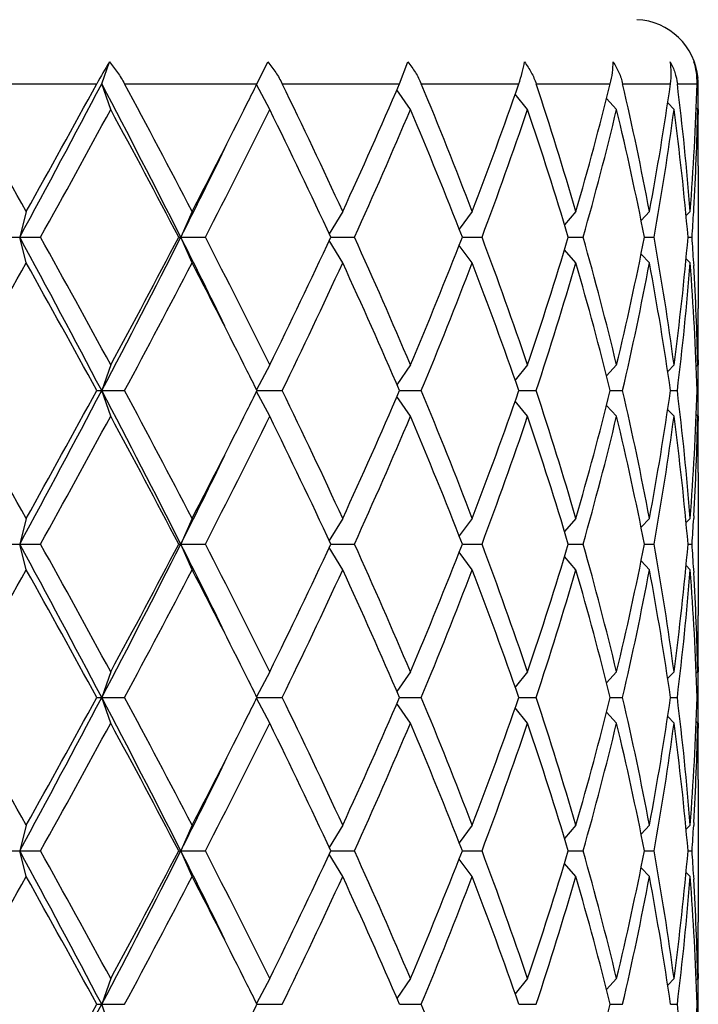
# Model space of a CAD drawing. Units: inches. Extents: x 0 to 11, y 0 to 8.5.
# Drawn here: x 6.3 to 6.5, y 5.1 to 5.3 of the extents above; entities that cross this region are included whole.
import ezdxf

# ---------------------------------------------------------------- set-up
doc = ezdxf.new("R2010")
doc.units = ezdxf.units.IN
doc.header["$LTSCALE"] = 0.605
doc.header["$MEASUREMENT"] = 0
doc.layers.get('0').update_dxf_attribs({"linetype": 'CONTINUOUS'})

msp = doc.modelspace()

# ---------------------------------------------------------------- linework, layer by layer
at = {"color": 7, "linetype": 'Continuous'}
for p, q in [((6.3429218836, 5.3215168465), (6.3445852799, 5.3262812204)), ((6.377047817899999, 5.3219953401), (6.3791397084, 5.3262812204)), ((6.4079149956, 5.3215168465), (6.4097336302, 5.3262812204)), ((6.3107226104, 5.3215168465), (6.341834696399999, 5.3215168465)), ((6.3448770239, 5.3159168465), (6.3429218836, 5.3215168465)), ((6.3479007882, 5.3215168465), (6.3768103412, 5.3215168465)), ((6.3795786107, 5.3159168465), (6.3767261035, 5.321347734700001)), ((6.3768103412, 5.3215168465), (6.377047817899999, 5.3219953401)), ((6.3823189535, 5.3215168465), (6.4079149956, 5.3215168465)), ((6.4126544357, 5.3215168465), (6.4339533252, 5.3215168465)), ((6.4377414589, 5.3215168465), (6.453924691699999, 5.3215168465)), ((6.4566159432, 5.3215168465), (6.4670616065, 5.3215168465)), ((6.4685525525, 5.3215168465), (6.4728592255, 5.3215168465)), ((6.4103028241, 5.3159168465), (6.4073618455, 5.3202344586)), ((6.435868949800001, 5.3159168465), (6.4331649608, 5.3192513873)), ((6.4552944959, 5.3159168465), (6.453118294299999, 5.3183096316)), ((6.4678329496, 5.3159168465), (6.466450555700001, 5.317337432)), ((6.4730024652, 5.3159168465), (6.4726741763, 5.3162453488)), ((6.4731282549, 5.3159172829), (6.4731305246, 5.3148256076)), ((6.4731305246, 5.3036256076), (6.4731305246, 5.2724705854)), ((6.3264468527, 5.2936480965), (6.3250154828, 5.2880480965)), ((6.362644647200001, 5.2936480965), (6.360184565599999, 5.2880480965)), ((6.395515831, 5.2936480965), (6.392575548300001, 5.2887970793)), ((6.423797183, 5.2936480965), (6.4209365274, 5.2898320597)), ((6.4464018667, 5.2936480965), (6.4439271631, 5.2907850358)), ((6.4624611966, 5.2936480965), (6.4606492329, 5.2917324073)), ((6.4713580219, 5.2936480965), (6.4704699186, 5.292751932)), ((6.4721161831, 5.293602606399999), (6.472153241699999, 5.29424117)), ((6.323310853, 5.2880480965), (6.329569262200001, 5.2880480965)), ((6.3264468527, 5.2824480965), (6.3250154828, 5.2880480965)), ((6.3597252912, 5.2880480965), (6.3655406458, 5.2880480965)), ((6.362644647200001, 5.2824480965), (6.360184565599999, 5.2880480965)), ((6.395515831, 5.2824480965), (6.392575548300001, 5.2872991136)), ((6.392925229099999, 5.2880480965), (6.3980741271, 5.2880480965)), ((6.423797183, 5.2824480965), (6.4209365274, 5.2862641332)), ((6.421635027200001, 5.2880480965), (6.4259194627, 5.2880480965)), ((6.4447512036, 5.2880480965), (6.448006572000001, 5.2880480965)), ((6.4613854458, 5.2880480965), (6.4634866596, 5.2880480965)), ((6.470898614099999, 5.2880480965), (6.4717648346, 5.2880480965)), ((6.4464018667, 5.2824480965), (6.4439271631, 5.285311157200001)), ((6.4624611966, 5.2824480965), (6.4606492329, 5.2843637857)), ((6.4713580219, 5.2824480965), (6.4704699186, 5.283344261)), ((6.4721148599, 5.2824935876), (6.472153242, 5.2818550229)), ((6.473130524299999, 5.2612705854), (6.4731295139, 5.260178911100001)), ((6.3448770239, 5.2601793465), (6.3429218836, 5.2545793465)), ((6.3795786107, 5.2601793465), (6.3767261035, 5.2547484583)), ((6.4103028241, 5.2601793465), (6.4073618455, 5.2558617344)), ((6.435868949800001, 5.2601793465), (6.4331649608, 5.2568448057)), ((6.4552944959, 5.2601793465), (6.453118294299999, 5.2577865614)), ((6.4678329496, 5.2601793465), (6.466450555700001, 5.2587587609)), ((6.4730024652, 5.2601793465), (6.4726741763, 5.259850844100001)), ((6.341834696399999, 5.2545793465), (6.3479007882, 5.2545793465)), ((6.3448770239, 5.2489793465), (6.3429218836, 5.2545793465)), ((6.3795786107, 5.2489793465), (6.3767261035, 5.2544102347)), ((6.376810230199999, 5.2545793465), (6.3823189535, 5.2545793465)), ((6.4079149656, 5.2545793465), (6.4126544357, 5.2545793465)), ((6.433953300700001, 5.2545793465), (6.4377414589, 5.2545793465)), ((6.453924712, 5.2545793465), (6.4566159432, 5.2545793465)), ((6.467061655499999, 5.2545793465), (6.4685525525, 5.2545793465)), ((6.472859354800001, 5.2545793465), (6.4730925698, 5.2545793465)), ((6.4103028241, 5.2489793465), (6.4073618455, 5.2532969586)), ((6.435868949800001, 5.2489793465), (6.4331649608, 5.252313887300001)), ((6.4552944959, 5.2489793465), (6.453118294299999, 5.2513721316)), ((6.4678329496, 5.2489793465), (6.466450555700001, 5.250399932)), ((6.4730024652, 5.2489793465), (6.4726741763, 5.2493078488)), ((6.4731282549, 5.2489797829), (6.4731305246, 5.2478881076)), ((6.4731305246, 5.2366881076), (6.4731305246, 5.2055330854)), ((6.3264468527, 5.226710596499999), (6.3250154828, 5.2211105965)), ((6.362644647200001, 5.226710596499999), (6.360184565599999, 5.2211105965)), ((6.395515831, 5.226710596499999), (6.392575548300001, 5.2218595793)), ((6.423797183, 5.226710596499999), (6.4209365274, 5.2228945597)), ((6.4464018667, 5.226710596499999), (6.4439271631, 5.2238475358)), ((6.4624611966, 5.226710596499999), (6.4606492329, 5.224794907300001)), ((6.4713580219, 5.226710596499999), (6.4704699186, 5.225814432)), ((6.472153241699999, 5.22730367), (6.4721161831, 5.2266651064)), ((6.323310853, 5.2211105965), (6.329569262200001, 5.2211105965)), ((6.3264468527, 5.2155105965), (6.3250154828, 5.2211105965)), ((6.3597252912, 5.2211105965), (6.3655406458, 5.2211105965)), ((6.362644647200001, 5.2155105965), (6.360184565599999, 5.2211105965)), ((6.395515831, 5.2155105965), (6.392575548300001, 5.2203616136)), ((6.392925229099999, 5.2211105965), (6.3980741271, 5.2211105965)), ((6.421635027200001, 5.2211105965), (6.4259194627, 5.2211105965)), ((6.4447512036, 5.2211105965), (6.448006572000001, 5.2211105965)), ((6.4613854458, 5.2211105965), (6.4634866596, 5.2211105965)), ((6.470898614099999, 5.2211105965), (6.4717648346, 5.2211105965)), ((6.423797183, 5.2155105965), (6.4209365274, 5.2193266332)), ((6.4464018667, 5.2155105965), (6.4439271631, 5.2183736572)), ((6.4624611966, 5.2155105965), (6.4606492329, 5.2174262857)), ((6.4713580219, 5.2155105965), (6.4704699186, 5.216406761)), ((6.4721148599, 5.2155560876), (6.472153242, 5.2149175228)), ((6.473130524299999, 5.1943330854), (6.4731295139, 5.1932414111)), ((6.3448770239, 5.193241846499999), (6.3429218836, 5.1876418465)), ((6.3795786107, 5.193241846499999), (6.3767261035, 5.1878109583)), ((6.4103028241, 5.193241846499999), (6.4073618455, 5.1889242344)), ((6.435868949800001, 5.193241846499999), (6.4331649608, 5.1899073057)), ((6.4552944959, 5.193241846499999), (6.453118294299999, 5.1908490614)), ((6.4678329496, 5.193241846499999), (6.466450555700001, 5.191821260899999)), ((6.4730024652, 5.193241846499999), (6.4726741763, 5.1929133441)), ((6.341834696399999, 5.1876418465), (6.3479007882, 5.1876418465)), ((6.3448770239, 5.1820418465), (6.3429218836, 5.1876418465)), ((6.3795786107, 5.1820418465), (6.3767261035, 5.1874727347)), ((6.376810230199999, 5.1876418465), (6.3823189535, 5.1876418465)), ((6.4079149656, 5.1876418465), (6.4126544357, 5.1876418465)), ((6.433953300700001, 5.1876418465), (6.4377414589, 5.1876418465)), ((6.453924712, 5.1876418465), (6.4566159432, 5.1876418465)), ((6.467061655499999, 5.1876418465), (6.4685525525, 5.1876418465)), ((6.472859354800001, 5.1876418465), (6.4730925698, 5.1876418465)), ((6.4103028241, 5.1820418465), (6.4073618455, 5.1863594586)), ((6.435868949800001, 5.1820418465), (6.4331649608, 5.1853763873)), ((6.4552944959, 5.1820418465), (6.453118294299999, 5.1844346316)), ((6.4678329496, 5.1820418465), (6.466450555700001, 5.183462432)), ((6.4730024652, 5.1820418465), (6.4726741763, 5.1823703488)), ((6.4731282549, 5.1820422829), (6.4731305246, 5.1809506076)), ((6.4731305246, 5.1697506076), (6.4731305246, 5.1385955854)), ((6.3264468527, 5.159773096499999), (6.3250154828, 5.1541730965)), ((6.362644647200001, 5.159773096499999), (6.360184565599999, 5.1541730965)), ((6.395515831, 5.159773096499999), (6.392575548300001, 5.1549220793)), ((6.423797183, 5.159773096499999), (6.4209365274, 5.1559570597)), ((6.4464018667, 5.159773096499999), (6.4439271631, 5.1569100358)), ((6.4624611966, 5.159773096499999), (6.4606492329, 5.1578574073)), ((6.4713580219, 5.159773096499999), (6.4704699186, 5.158876932)), ((6.472153241699999, 5.16036617), (6.4721161831, 5.1597276064)), ((6.323310853, 5.1541730965), (6.329569262200001, 5.1541730965)), ((6.3264468527, 5.1485730965), (6.3250154828, 5.1541730965)), ((6.3597252912, 5.1541730965), (6.3655406458, 5.1541730965)), ((6.362644647200001, 5.1485730965), (6.360184565599999, 5.1541730965)), ((6.395515831, 5.1485730965), (6.392575548300001, 5.1534241136)), ((6.392925229099999, 5.1541730965), (6.3980741271, 5.1541730965)), ((6.421635027200001, 5.1541730965), (6.4259194627, 5.1541730965)), ((6.4447512036, 5.1541730965), (6.448006572000001, 5.1541730965)), ((6.4613854458, 5.1541730965), (6.4634866596, 5.1541730965)), ((6.470898614099999, 5.1541730965), (6.4717648346, 5.1541730965)), ((6.423797183, 5.1485730965), (6.4209365274, 5.1523891332)), ((6.4464018667, 5.1485730965), (6.4439271631, 5.1514361572)), ((6.4624611966, 5.1485730965), (6.4606492329, 5.1504887857)), ((6.4713580219, 5.1485730965), (6.4704699186, 5.149469261)), ((6.4721148599, 5.1486185876), (6.472153242, 5.147980022900001)), ((6.473130524299999, 5.1273955854), (6.4731295139, 5.1263039111)), ((6.3448770239, 5.1263043465), (6.3429218836, 5.1207043465)), ((6.3795786107, 5.1263043465), (6.3767261035, 5.1208734583)), ((6.4103028241, 5.1263043465), (6.4073618455, 5.1219867344)), ((6.435868949800001, 5.1263043465), (6.4331649608, 5.122969805699999)), ((6.4552944959, 5.1263043465), (6.453118294299999, 5.1239115614)), ((6.4678329496, 5.1263043465), (6.466450555700001, 5.1248837609)), ((6.4730024652, 5.1263043465), (6.4726741763, 5.1259758441)), ((6.341834696399999, 5.1207043465), (6.3479007882, 5.1207043465)), ((6.3448770239, 5.1151043465), (6.3429218836, 5.1207043465)), ((6.376810230199999, 5.1207043465), (6.3823189535, 5.1207043465)), ((6.4079149656, 5.1207043465), (6.4126544357, 5.1207043465)), ((6.433953300700001, 5.1207043465), (6.4377414589, 5.1207043465)), ((6.453924712, 5.1207043465), (6.4566159432, 5.1207043465)), ((6.467061655499999, 5.1207043465), (6.4685525525, 5.1207043465)), ((6.472859354800001, 5.1207043465), (6.4730925698, 5.1207043465))]:
    msp.add_line(p, q, dxfattribs=at)
for centre, radius, start, end in [((6.459130524600001, 5.3215168465), 0.014, 5, 87.50000000000001), ((6.4441174629, 5.2656428082), 0.1165490133, 148.648796899, 151.3535303564), ((6.459567875499999, 5.3213625209), 0.0135255748, 0.6537536962, 21.3250898806), ((2.5977384698, 3.2081884126), 4.2722837333, 29.2182041307, 29.6473415308), ((3.8233756741, 6.647996205599999), 2.847395405, 331.4704944383, 332.234293953), ((3.661136932, 6.7834924168), 3.0534428228, 330.7958566601999, 331.3932173021), ((4.3617549347, 4.2784741968), 2.2389641463, 26.8021574749, 27.7658596358), ((4.4449632856, 4.2969403389), 2.1612330181, 27.4629876042, 28.2988382836), ((4.9167040656, 6.046889879199999), 1.6303608106, 333.4150797013, 333.5820580736), ((5.113150561399999, 4.7034599841), 1.4116595527, 24.7134955008, 25.965055131), ((5.2820355606, 5.8057424078), 1.2255932834, 335.3020977784, 336.7281119423001), ((5.461563921900001, 4.925080862200001), 1.0304050927, 20.9584960719, 22.627475331), ((5.5605159947, 5.6240365684), 0.9243435251000001, 339.057528563, 340.896196953), ((5.6693466388, 5.067452801), 0.8093078145999999, 16.2299054119, 18.2960850499), ((5.729966141499999, 5.5019907973), 0.7461144881, 343.7853338652, 346.0021748797), ((5.7954495476, 5.1682949669), 0.678688402, 10.6435891403, 13.0476756806), ((5.8300578746, 5.4123556084), 0.6434480827, 349.3688018232, 351.8841577703), ((5.8634519238, 5.2465274689), 0.6097295939, 4.4323053222, 7.0645757951), ((5.8787239731, 5.339546271100001), 0.5944087467, 355.5714110384, 358.2618553262), ((5.8832364912, 5.3148252657), 0.5898940335, 0.1060664348, 0.6499600595), ((4.767304976, 6.1222225356), 1.7976774649, 332.5539077754, 333.3988807007), ((3.9189286145, 6.6303045667), 2.7591376849, 330.890726326, 331.5510032547), ((4.4309502823, 4.2783007013), 2.1770996387, 27.6328426797, 28.4638901379), ((4.8849124893, 6.051335718400001), 1.6657934241, 332.7281668122, 333.8014825322), ((5.1065791477, 4.6891309592), 1.4189391041, 24.966480611, 26.2142203736), ((5.3346533577, 5.771290238300001), 1.1680696471, 335.56189213, 337.0547570138), ((5.457796934299999, 4.9123626655), 1.034467712, 21.2948734389, 22.9612226988), ((5.5921026903, 5.6014413748), 0.8907669487000001, 339.4010742408, 341.3045447236999), ((5.667039501000001, 5.0555277247), 0.811727304, 16.6456215376, 18.7103437761), ((5.749204484500001, 5.4856783088), 0.7262107533, 344.2084150377, 346.4812619874), ((5.7940942786, 5.1568060535), 0.6800749751999999, 11.1268457391, 13.5303654194), ((5.840466165, 5.399484973300001), 0.6329081404, 349.859000392, 352.4126051169999), ((5.8628354754, 5.235264018000001), 0.6103497543, 4.9612332679, 7.5933870612), ((5.8800640168, 5.3282928935), 0.5930675931, 356.7084804191001, 358.8042733373001), ((5.8831967216, 5.3036253212), 0.5899338029, 2.7821e-05, 1.0876726679), ((5.883285421799999, 5.3148256875), 0.5898451025, 359.4503785456999, 359.9999922444), ((4.7524845139, 6.0995023701), 1.8008768681, 333.2185569736, 333.9074813729), ((5.876026499299999, 5.3285196725), 0.5971114742, 356.1135738716, 356.6476235232), ((3.6814230555, 3.8521527087), 3.0083843648, 27.7861430909, 28.5090685178), ((3.8081040439, 3.8849178476), 2.8855781643, 28.4634629269, 29.0948074924), ((4.4446101773, 6.254886497999999), 2.1457403691, 332.2132053492, 333.2187775402), ((4.3600227077, 6.3355851875), 2.257464148, 331.550902529, 332.3523646535), ((4.718208048999999, 4.4595512542), 1.839155757, 26.0996880896, 26.7742735496), ((4.841305311, 4.5027947948), 1.7146183551, 26.2137995956, 27.25655106), ((5.073748295400001, 5.9026883446), 1.4553386634, 333.8013838657, 335.0179151496), ((5.3113452094, 4.794578431600001), 1.1935208632, 22.9611611445, 24.4221897117), ((5.4390729416, 5.6713472319), 1.0546783939, 337.0547444251, 338.6891594372), ((5.57807174, 4.969645596), 0.905663245, 18.7111107668, 20.5832702688), ((5.6555789558, 5.5242211428), 0.8237539347, 341.3047300705, 343.3393046158), ((5.7406729024, 5.0881868002), 0.7350275218000001, 13.5323713433, 15.7779516316), ((5.7873314244, 5.4207682175), 0.6869959609999999, 346.4817431879, 348.8610456534999), ((5.8358961581, 5.1758985011), 0.6375322497, 7.596657223199999, 10.1317372679), ((5.8628354754, 5.340832175), 0.6103497543, 352.4066129388, 355.0387667321), ((5.876026499299999, 5.2475765205), 0.5971114742, 3.3523764768, 3.886426128399999), ((2.8278175349, 7.238091446), 4.0081102797, 330.3385162321, 330.7959381065), ((3.7841309842, 3.8605154424), 2.9129473816, 28.5923767969, 29.2185492408), ((4.5105664211, 6.244448758099999), 2.0870167772, 331.6862996281999, 332.5518744841), ((4.8076124113, 4.4744322438), 1.7524311321, 26.5902108252, 27.4570006834), ((5.1443025698, 5.8578845878), 1.3771934434, 334.0192832452, 335.3021661230001), ((5.3064439314, 4.7812133825), 1.1988802447, 23.2560002305, 24.7137900488), ((5.4795118528, 5.643839219199999), 1.0110778053, 337.3565717975, 339.0574567995999), ((5.5751293198, 4.9573851238), 0.9087920985, 19.0880698369, 20.9582046471), ((5.6803459729, 5.5052252725), 0.7977915157, 341.6890004161, 343.7850091221), ((5.738880796, 5.0765117966), 0.7368825042, 13.9839365817, 16.2285546733), ((5.8018804565, 5.406452392899999), 0.6721190220000001, 346.9405736406, 349.3681615386001), ((5.8349266168, 5.1645442879), 0.638514649, 8.106123299700002, 10.6409171069), ((5.8634519238, 5.3295687241), 0.6097295939, 352.9354242048, 355.5676946778), ((5.8787239731, 5.2365499219), 0.5944087467, 1.7381446739, 4.4285889616), ((5.8800640169, 5.2478032995), 0.5930675931, 1.1957266626, 3.2915195808), ((5.8830789251, 5.27247199), 0.5900515994, 358.9124359028, 359.9998636083), ((5.883285421699999, 5.2612705055), 0.5898451026, 7.755700000000001e-06, 0.5496214528), ((4.9229546068, 4.5323229137), 1.6233763738, 26.4175827212, 26.5852794877), ((5.8832364913, 5.2612709273), 0.5898940334, 359.3500399404, 359.8939335653), ((2.5977384696, 3.1412509125), 4.2722837335, 29.2182041307, 29.6473415307), ((3.8233756741, 6.581058705599999), 2.847395405, 331.4704944383, 332.234293953), ((3.661136932, 6.7165549168), 3.0534428228, 330.7958566601999, 331.3932173021), ((4.3617549346, 4.2115366968), 2.2389641464, 26.8021574749, 27.7658596357), ((4.4449632857, 4.2300028389), 2.1612330181, 27.4629876042, 28.2988382836), ((4.9167040654, 5.979952379199999), 1.6303608107, 333.4150797013, 333.5820580736), ((5.113150561399999, 4.6365224841), 1.4116595527, 24.7134955008, 25.965055131), ((5.2820355606, 5.7388049078), 1.2255932834, 335.3020977784, 336.7281119423001), ((5.461563921900001, 4.8581433622), 1.0304050927, 20.9584960719, 22.627475331), ((5.5605159947, 5.5570990684), 0.9243435251000001, 339.057528563, 340.896196953), ((5.6693466388, 5.000515301), 0.8093078145999999, 16.2299054119, 18.2960850499), ((5.729966141499999, 5.435053297300001), 0.7461144881, 343.7853338652, 346.0021748797), ((5.7954495476, 5.1013574669), 0.678688402, 10.6435891403, 13.0476756806), ((5.8349266168, 5.344614405), 0.638514649, 349.3590828931, 351.8938767002999), ((5.8634519238, 5.1795899689), 0.6097295939, 4.4323053222, 7.0645757952), ((5.877215259700001, 5.2726900408), 0.5959192321, 355.5748214173, 358.2584449473), ((5.8832364913, 5.2478877657), 0.5898940334, 0.1060664347, 0.6499600596), ((4.767304976, 6.0552850356), 1.7976774649, 332.5539077755, 333.3988807007), ((3.9189286145, 6.5633670667), 2.7591376849, 330.890726326, 331.5510032547), ((4.4309502824, 4.2113632013), 2.1770996387, 27.6328426796, 28.4638901379), ((4.8849124892, 5.9843982185), 1.6657934242, 332.7281668122, 333.8014825322), ((5.1065791477, 4.6221934592), 1.4189391041, 24.966480611, 26.2142203736), ((5.3346533577, 5.704352738300001), 1.1680696471, 335.56189213, 337.0547570138), ((5.457796934199999, 4.8454251655), 1.034467712, 21.2948734389, 22.9612226988), ((5.5921026903, 5.5345038748), 0.8907669487000001, 339.4010742408, 341.3045447236999), ((5.667039501000001, 4.9885902247), 0.811727304, 16.6456215376, 18.7103437761), ((5.749204484500001, 5.4187408088), 0.7262107533, 344.2084150377, 346.4812619874), ((5.7940942786, 5.089868553500001), 0.6800749751999999, 11.1268457391, 13.5303654194), ((5.8358961581, 5.3332601919), 0.6375322497, 349.8682627321, 352.4033427767999), ((5.8628354754, 5.168326518), 0.6103497542, 4.9612332678, 7.5933870612), ((5.8809111187, 5.2613222052), 0.5922199834, 356.7069804551, 358.8057732978), ((5.8831967215, 5.2366878212), 0.589933803, 2.78211e-05, 1.0876726678), ((5.883285421799999, 5.2478881875), 0.5898451025, 359.4503785476, 359.9999922444), ((4.7524845139, 6.0325648701), 1.8008768682, 333.2185569736, 333.9074813729), ((5.876368545399999, 5.261560536499999), 0.5967687482, 356.1134205173, 356.6477768774), ((3.6814230556, 3.7852152088), 3.0083843647, 27.7861430909, 28.5090685178), ((3.8081040438, 3.8179803476), 2.8855781644, 28.4634629269, 29.0948074924), ((4.4446101774, 6.187948998), 2.145740369, 332.2132053492, 333.2187775402), ((4.3600227077, 6.2686476875), 2.257464148, 331.550902529, 332.3523646535), ((4.718208048999999, 4.3926137542), 1.839155757, 26.0996880896, 26.7742735496), ((4.841305311, 4.4358572948), 1.7146183551, 26.2137995956, 27.25655106), ((5.073748295400001, 5.835750844600001), 1.4553386634, 333.8013838657, 335.0179151496), ((5.3113452094, 4.7276409316), 1.1935208632, 22.9611611445, 24.4221897117), ((5.4390729416, 5.604409731900001), 1.0546783939, 337.0547444251, 338.6891594372), ((5.57807174, 4.902708096), 0.905663245, 18.7111107667, 20.5832702688), ((5.6555789558, 5.457283642799999), 0.8237539347, 341.3047300705, 343.3393046158), ((5.7406729024, 5.0212493002), 0.7350275218000001, 13.5323713432, 15.7779516316), ((5.7940942786, 5.3523526394), 0.6800749751999999, 346.4696345806, 348.8731542609), ((5.8358961581, 5.1089610011), 0.6375322497, 7.596657223199999, 10.1317372679), ((5.8596957204, 5.2742400487), 0.6135076188, 352.4133882711, 355.0319913998), ((5.876026499500001, 5.1806390205), 0.597111474, 3.3523764767, 3.8864261285), ((2.8278175349, 7.171153946), 4.0081102797, 330.3385162321, 330.7959381065), ((3.7841309842, 3.7935779425), 2.9129473815, 28.5923767969, 29.2185492408), ((4.5105664211, 6.177511258099999), 2.0870167772, 331.6862996281999, 332.5518744841), ((4.8076124112, 4.4074947438), 1.7524311322, 26.5902108252, 27.4570006834), ((5.1443025698, 5.790947087799999), 1.3771934434, 334.0192832452, 335.3021661230001), ((5.3064439314, 4.7142758825), 1.1988802447, 23.2560002305, 24.7137900488), ((5.4795118528, 5.576901719199999), 1.0110778053, 337.3565717975, 339.0574567995999), ((5.5751293198, 4.8904476238), 0.9087920985, 19.0880698369, 20.9582046471), ((5.6803459729, 5.4382877725), 0.7977915157, 341.6890004161, 343.7850091221), ((5.738880796, 5.0095742966), 0.7368825042, 13.9839365817, 16.2285546733), ((5.7954495476, 5.340863726), 0.678688402, 346.9523243195, 349.3564108597), ((5.8349266168, 5.0976067879), 0.638514649, 8.106123299700002, 10.6409171069), ((5.8663135163, 5.2623431556), 0.6068543008, 352.9291872134, 355.5739316692), ((5.8787239731, 5.1696124219), 0.5944087467, 1.7381446739, 4.4285889616), ((5.8800640169, 5.1808657995), 0.5930675931, 1.1957266626, 3.2915195719), ((5.8830789251, 5.20553449), 0.5900515994, 358.9124359028, 359.9998636083), ((5.883285421699999, 5.1943330055), 0.5898451026, 7.755700000000001e-06, 0.5496214521), ((4.9229546068, 4.4653854137), 1.6233763738, 26.4175827212, 26.5852794877), ((5.8832364913, 5.1943334273), 0.5898940334, 359.3500399404, 359.8939335653), ((2.5977384696, 3.0743134125), 4.2722837335, 29.2182041307, 29.6473415307), ((3.8233756741, 6.5141212056), 2.8473954049, 331.4704944383, 332.234293953), ((3.6611369319, 6.649617416799999), 3.0534428229, 330.7958566601999, 331.3932173021), ((4.3617549347, 4.1445991968), 2.2389641463, 26.8021574749, 27.7658596358), ((4.4449632856, 4.1630653389), 2.1612330181, 27.4629876042, 28.2988382836), ((4.916704065, 5.9130148794), 1.6303608112, 333.4150797013, 333.5820580735), ((5.113150561399999, 4.5695849841), 1.4116595527, 24.7134955008, 25.965055131), ((5.2820355606, 5.6718674078), 1.2255932834, 335.3020977784, 336.7281119423001), ((5.461563921900001, 4.7912058622), 1.0304050927, 20.9584960719, 22.627475331), ((5.5605159947, 5.4901615684), 0.9243435251000001, 339.057528563, 340.896196953), ((5.6693466388, 4.933577801), 0.8093078145999999, 16.2299054119, 18.2960850499), ((5.738880796, 5.3657093964), 0.7368825043, 343.7714453267, 346.0160634183001), ((5.7954495476, 5.0344199669), 0.678688402, 10.6435891403, 13.0476756806), ((5.8300578746, 5.2784806084), 0.6434480827, 349.3688018232, 351.8841577703), ((5.8634519238, 5.112652468899999), 0.6097295939, 4.4323053222, 7.0645757952), ((5.877215259700001, 5.2057525408), 0.5959192321, 355.5748214173, 358.2584449473), ((5.8832364914, 5.1809502657), 0.5898940333, 0.1060664347, 0.6499600596), ((4.7673049759, 5.988347535599999), 1.797677465, 332.5539077755, 333.3988807007), ((3.9189286144, 6.4964295667), 2.759137685, 330.890726326, 331.5510032547), ((4.4309502823, 4.1444257013), 2.1770996387, 27.6328426797, 28.4638901379), ((4.8849124892, 5.9174607184), 1.6657934242, 332.7281668122, 333.8014825322), ((5.1065791477, 4.5552559593), 1.4189391041, 24.966480611, 26.2142203736), ((5.3346533577, 5.6374152383), 1.1680696471, 335.56189213, 337.0547570138), ((5.457796934299999, 4.7784876655), 1.034467712, 21.2948734389, 22.9612226988), ((5.5921026904, 5.467566374800001), 0.8907669487000001, 339.4010742408, 341.3045447236999), ((5.667039501000001, 4.9216527247), 0.811727304, 16.6456215376, 18.7103437761), ((5.7406729024, 5.3540343928), 0.7350275218000001, 344.2220483683999, 346.4676286568), ((5.7940942786, 5.0229310535), 0.6800749751999999, 11.1268457391, 13.5303654194), ((5.8404661651, 5.2656099733), 0.6329081404, 349.8590003919, 352.4126051169999), ((5.8628354754, 5.101389018), 0.6103497543, 4.9612332679, 7.5933870612), ((5.8809111187, 5.1943847052), 0.5922199834, 356.7069804565, 358.8057732976999), ((5.8831967215, 5.1697503212), 0.5899338029, 2.7821e-05, 1.0876726679), ((5.883285421799999, 5.1809506875), 0.5898451025, 359.4503785498, 359.9999922444), ((4.7524845138, 5.9656273701), 1.8008768683, 333.2185569736, 333.9074813729), ((5.876368545399999, 5.194623036499999), 0.5967687482, 356.1134205173, 356.6477768774), ((3.6814230555, 3.7182777087), 3.0083843648, 27.7861430909, 28.5090685178), ((3.808104044, 3.7510428477), 2.8855781642, 28.4634629269, 29.0948074925), ((4.4446101773, 6.121011498), 2.1457403691, 332.2132053492, 333.2187775402), ((4.3600227078, 6.2017101875), 2.2574641479, 331.550902529, 332.3523646535), ((4.7182080489, 4.3256762542), 1.8391557571, 26.0996880896, 26.77427354949999), ((4.841305311, 4.3689197948), 1.7146183551, 26.2137995956, 27.25655106), ((5.0737482953, 5.768813344600001), 1.4553386634, 333.8013838657, 335.0179151496), ((5.3113452094, 4.6607034316), 1.1935208632, 22.9611611445, 24.4221897117), ((5.4390729416, 5.537472231900001), 1.0546783939, 337.0547444251, 338.6891594372), ((5.57807174, 4.835770596000001), 0.905663245, 18.7111107668, 20.5832702688), ((5.667039501000001, 5.386693468200001), 0.811727304, 341.2896562239, 343.3543784623999), ((5.7406729024, 4.9543118002), 0.7350275218000001, 13.5323713432, 15.7779516316), ((5.7873314244, 5.2868932175), 0.6869959609999999, 346.4817431879, 348.8610456534999), ((5.8358961581, 5.0420235011), 0.6375322497, 7.596657223199999, 10.1317372679), ((5.8596957204, 5.2073025487), 0.6135076188, 352.4133882711, 355.0319913998), ((5.876026499299999, 5.1137015205), 0.5971114742, 3.3523764768, 3.8864261285), ((2.8278175347, 7.104216446100001), 4.0081102799, 330.3385162321, 330.7959381065), ((3.7841309842, 3.7266404425), 2.9129473815, 28.5923767969, 29.2185492408), ((4.5105664211, 6.110573758099999), 2.0870167773, 331.6862996281999, 332.5518744839999), ((4.8076124112, 4.3405572438), 1.7524311322, 26.5902108252, 27.4570006834), ((5.1443025698, 5.724009587799999), 1.3771934434, 334.0192832452, 335.3021661230001), ((5.3064439313, 4.6473383825), 1.1988802447, 23.2560002305, 24.7137900488), ((5.4795118528, 5.5099642192), 1.0110778053, 337.3565717975, 339.0574567995999), ((5.5751293198, 4.8235101238), 0.9087920985, 19.0880698369, 20.9582046471), ((5.6693466388, 5.374768391900001), 0.8093078145999999, 341.7039149501, 343.7700945881), ((5.738880796, 4.9426367966), 0.7368825043, 13.9839365817, 16.2285546733), ((5.8018804565, 5.272577392900001), 0.6721190220000001, 346.9405736406, 349.3681615386001), ((5.8349266168, 5.0306692879), 0.638514649, 8.106123299700002, 10.6409171069), ((5.8663135163, 5.1954056556), 0.6068543008, 352.9291872134, 355.5739316692), ((5.8787239731, 5.1026749219), 0.5944087467, 1.7381446739, 4.4285889616), ((5.8800640169, 5.113928299499999), 0.5930675931, 1.1957266626, 3.2915195755), ((5.883078925, 5.13859699), 0.5900515995000001, 358.9124359028, 359.9998636083), ((5.883285421699999, 5.1273955055), 0.5898451026, 7.755700000000001e-06, 0.5496214525), ((5.8832364913, 5.1273959273), 0.5898940334, 359.3500399404, 359.8939335653), ((4.922954607099999, 4.3984479138), 1.6233763735, 26.4175827212, 26.5852794877), ((2.5977384695, 3.0073759125), 4.2722837336, 29.2182041307, 29.6473415307), ((3.8233756741, 6.4471837056), 2.8473954049, 331.4704944383, 332.234293953), ((3.661136932, 6.582679916799999), 3.0534428228, 330.7958566601999, 331.3932173021), ((4.9167040652, 5.8460773793), 1.6303608109, 333.4150797013, 333.5820580736), ((5.461563921900001, 4.7242683622), 1.0304050927, 20.9584960719, 22.627475331), ((5.7299661414, 5.3011782973), 0.7461144881, 343.7853338652, 346.0021748797), ((5.8634519238, 5.0457149689), 0.6097295939, 4.4323053222, 7.0645757952), ((5.877215259700001, 5.1388150408), 0.5959192321, 355.5748214173, 358.2584449473), ((5.8832364914, 5.1140127657), 0.5898940332, 0.1060664347, 0.6499600596)]:
    msp.add_arc(centre, radius, start, end, dxfattribs=at)
for points, knots in [([(6.3445852799, 5.3262812204), (6.3452198118, 5.3255441593), (6.346415519400001, 5.3240151667), (6.3474433905, 5.322366630299999), (6.3479007882, 5.3215168465)], [0, 0, 0, 0, 0.5019370009, 1, 1, 1, 1]), ([(6.3791397084, 5.3262812204), (6.3797676481, 5.3255486086), (6.3809347471, 5.3240270199), (6.3819039292, 5.3223693864), (6.3823189535, 5.3215168465)], [0, 0, 0, 0, 0.504366065, 1, 1, 1, 1]), ([(6.4097336302, 5.3262812204), (6.4103324225, 5.3255513564), (6.4114294716, 5.3240325975), (6.4122991851, 5.3223694633), (6.4126544357, 5.3215168465)], [0, 0, 0, 0, 0.5054602637, 1, 1, 1, 1]), ([(6.4339533252, 5.3215168465), (6.434233682, 5.3223273725), (6.4347142099, 5.3238997114), (6.435063426, 5.325507051000001), (6.435191338099999, 5.3262812204)], [0, 0, 0, 0, 0.5222181429, 1, 1, 1, 1]), ([(6.435191338099999, 5.3262812204), (6.4357398433, 5.3255519995), (6.436727952999999, 5.324030281000001), (6.4374606797, 5.3223664137), (6.4377414589, 5.3215168465)], [0, 0, 0, 0, 0.5049017563, 1, 1, 1, 1]), ([(6.453924691699999, 5.3215168465), (6.4541264224, 5.322327323500001), (6.4544288553, 5.3239067602), (6.4545370239, 5.3255123218), (6.4545345067, 5.3262812204)], [0, 0, 0, 0, 0.52066653, 1, 1, 1, 1]), ([(6.4545345067, 5.3262812204), (6.4550134691, 5.3255500215), (6.4558566407, 5.3240185893), (6.4564205949, 5.3223601964), (6.4566159432, 5.3215168465)], [0, 0, 0, 0, 0.5024211276, 1, 1, 1, 1]), ([(6.4670616065, 5.3215168465), (6.4671775289, 5.322331209700001), (6.4672879016, 5.3239272301), (6.4671501226, 5.3255219068), (6.4670197889, 5.3262812204)], [0, 0, 0, 0, 0.5163699559, 1, 1, 1, 1]), ([(6.4670197889, 5.3262812204), (6.467412034, 5.3255449168), (6.4680772041, 5.3239971254), (6.4684491638, 5.322351508), (6.4685525525, 5.3215168465)], [0, 0, 0, 0, 0.4979780438, 1, 1, 1, 1]), ([(6.4728592255, 5.3215168465), (6.4728841418, 5.3223386078), (6.4727920114, 5.3239566072), (6.472416910800001, 5.325532837), (6.4721673822, 5.3262812204)], [0, 0, 0, 0, 0.5103201992, 1, 1, 1, 1])]:
    msp.add_open_spline(points, degree=3, knots=knots, dxfattribs=at)

doc.saveas('drawing.dxf')
